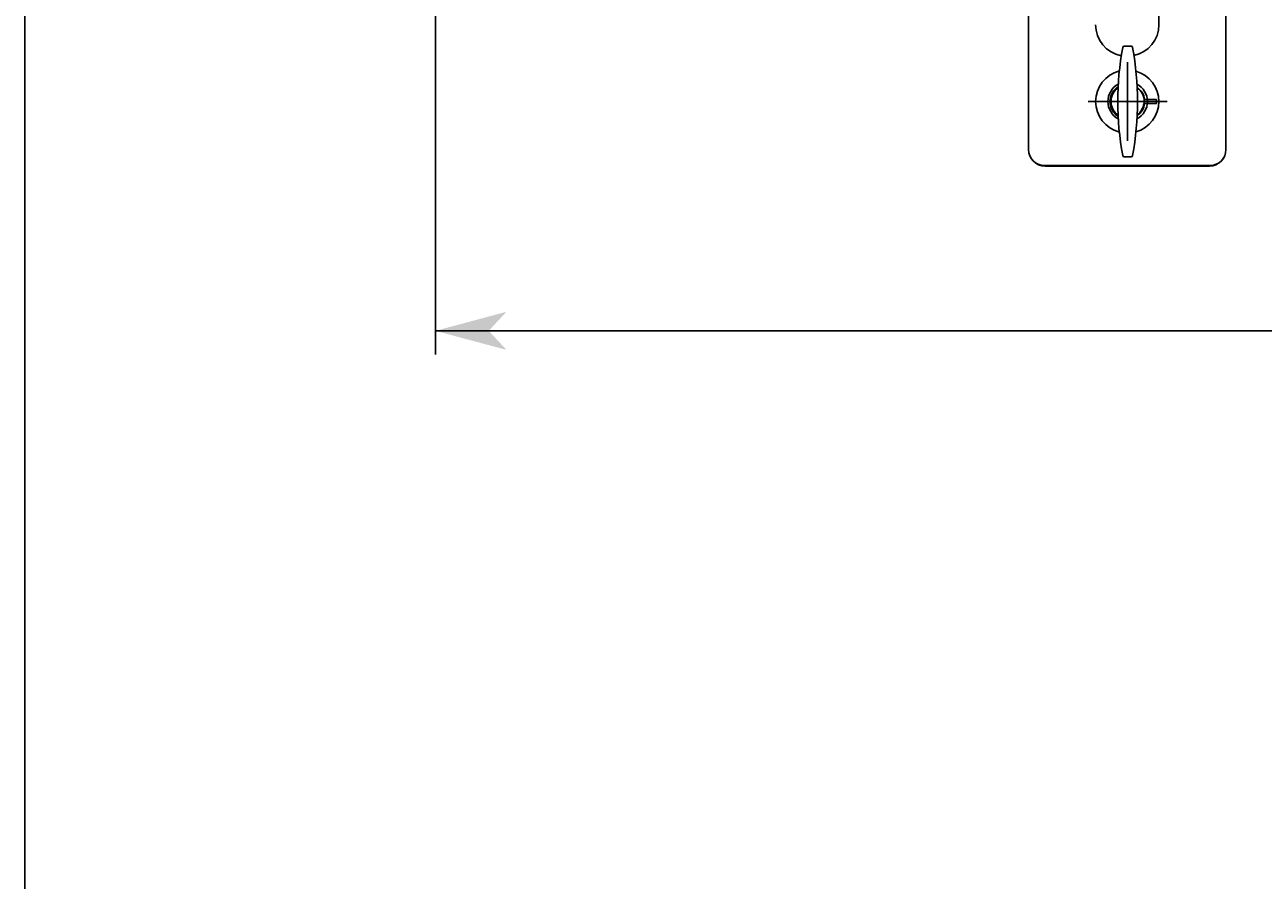
# Model space of a CAD drawing. Extents: x -255 to 948, y -290 to 550.
# Drawn here: x -255 to -98, y -115 to -6 of the extents above; entities that cross this region are included whole.
import ezdxf

# ---------------------------------------------------------------- set-up
doc = ezdxf.new("R2010")
doc.units = 0
doc.linetypes.add('BORDER', pattern=[22, 20, -1, 0, -1])
doc.layers.get('0').update_dxf_attribs({"linetype": 'CONTINUOUS'})
for name, color, linetype in [('図枠', 7, 'CONTINUOUS'), ('ﾚｲﾔ_1', 7, 'CONTINUOUS'), ('ﾚｲﾔ_2', 7, 'CONTINUOUS')]:
    doc.layers.add(name, color=color, linetype=linetype)
doc.styles.get("Standard").update_dxf_attribs({"font": 'txt', "bigfont": 'extfont'})
doc.dimstyles.get("Standard").update_dxf_attribs({"dimtxt": 0.18, "dimasz": 0.18, "dimexe": 0.18, "dimexo": 0.0625, "dimgap": 0.09, "dimtad": 0, "dimtih": 1, "dimtoh": 1, "dimzin": 0, "dimcen": 0.09, "dimazin": 3, "dimtfac": 1, "dimtofl": 0, "dimtmove": 0, "dimatfit": 3})

# ---------------------------------------------------------------- blocks, each defined once
blk = doc.blocks.new('CLUMP49')
at = {"layer": 'ﾚｲﾔ_1', "color": 5}
for p, q in [((-115.42, -9.06), (-114.56, -9.06)), ((-115.42, -23.06), (-114.56, -23.06))]:
    blk.add_line(p, q, dxfattribs=at)
for centre, radius, start, end in [((-78.22, -16.06), 38.02, 169.6412, 190.3588), ((-115.42, -9.26), 0.2, 90, 169.6412), ((-114.56, -9.26), 0.2, 10.3588, 90), ((-151.76, -16.06), 38.02, 349.6412, 10.3588), ((-114.99, -16.06), 2.1, 125.2257, 234.7743), ((-114.99, -16.06), 2.1, 305.2257, 54.7743), ((-115.42, -22.86), 0.2, 190.3588, 270), ((-114.56, -22.86), 0.2, 270, 349.6412)]:
    blk.add_arc(centre, radius, start, end, dxfattribs=at)
at = {"layer": 'ﾚｲﾔ_1'}
for start, end in [(118.3269, 241.6731), (298.3269, 61.6731)]:
    blk.add_arc((-114.99, -16.06), 2.5, start, end, dxfattribs=at)
blk = doc.blocks.new('*D95')
at = {"color": 0}
for p, q in [((-202.64, -3.82), (-202.64, -48.11)), ((260.56, -3.82), (260.56, -48.11)), ((-202.64, -45.11), (45.63, -45.11)), ((-202.64, -45.11), (12.29, -45.11)), ((-202.64, -45.11), (-187.64, -45.11)), ((260.56, -45.11), (12.29, -45.11)), ((260.56, -45.11), (45.63, -45.11)), ((260.56, -45.11), (245.56, -45.11))]:
    blk.add_line(p, q, dxfattribs=at)
for points in [[(-202.64, -45.11), (-193.64, -42.69), (-193.64, -47.52), (-195.89, -45.11)], [(260.56, -45.11), (251.56, -47.52), (251.56, -42.69), (253.81, -45.11)]]:
    blk.add_solid(points, dxfattribs=at)
blk.add_text('463.2', height=8.096, dxfattribs=at).set_placement((17.05, -40.68))

msp = doc.modelspace()

# ---------------------------------------------------------------- linework, layer by layer
at = {"layer": '図枠', "color": 5}
msp.add_line((-254.632, -289.936), (-254.632, 550.064), dxfattribs=at)
at = {"layer": 'ﾚｲﾔ_1', "color": 5}
for p, q in [((-127.54, -22.14), (-127.54, 8.984)), ((-102.54, 8.984), (-102.54, -22.14)), ((-111.04, -6.342), (-111.04, 6.084)), ((-112.854, -16.313), (-112.953, -16.302)), ((-111.34, -15.813), (-112.854, -15.813)), ((-111.34, -16.313), (-112.854, -16.313)), ((-111.34, -16.313), (-111.34, -15.813)), ((-104.54, -24.156), (-125.54, -24.156)), ((-104.64, -24.24), (-125.44, -24.24))]:
    msp.add_line(p, q, dxfattribs=at)
at = {"layer": 'ﾚｲﾔ_1', "color": 3, "linetype": 'BORDER'}
for p, q in [((-114.99, -11.063), (-114.99, -21.063)), ((-109.99, -16.063), (-119.99, -16.063))]:
    msp.add_line(p, q, dxfattribs=at)
at = {"layer": 'ﾚｲﾔ_1', "color": 5}
for centre, radius, start, end in [((-115.04, -6.342), 4, 180, 259.1032), ((-115.04, -6.342), 4, 282.31418, 0), ((-115.04, -16.063), 4, 104.51105, 255.48895), ((-115.04, -16.063), 4, 286.0385, 73.9615), ((-115.04, -16.063), 2.2, 121.63233, 238.36767), ((-115.04, -16.063), 2.2, 6.52498, 55.15131), ((-115.09, -16.063), 2.15, 180, 239.06486), ((-115.04, -16.063), 2.2, 304.84869, 353.47502), ((-115.09, -16.063), 2.15, 307.60023, 353.61973), ((-125.44, -22.14), 2.1, 180, 270), ((-125.54, -22.156), 2, 180, 270), ((-104.64, -22.14), 2.1, 270, 0), ((-104.54, -22.156), 2, 270, 0)]:
    msp.add_arc(centre, radius, start, end, dxfattribs=at)

# ---------------------------------------------------------------- block references
at = {"layer": 'ﾚｲﾔ_1'}
msp.add_blockref('CLUMP49', (0, 0), dxfattribs=at)

# ---------------------------------------------------------------- dimensions: what is measured, and where the dimension line sits
at = {"layer": 'ﾚｲﾔ_2'}
dim = msp.add_linear_dim(base=(-202.64, -45.105), p1=(-202.64, -1.816), p2=(260.56, -1.816), angle=180, dimstyle='Standard', dxfattribs=at)
dim.commit()
dim.dimension.update_dxf_attribs({"geometry": '*D95', "text_midpoint": (28.96, -45.105), "dimtype": 128})

doc.saveas('drawing.dxf')
